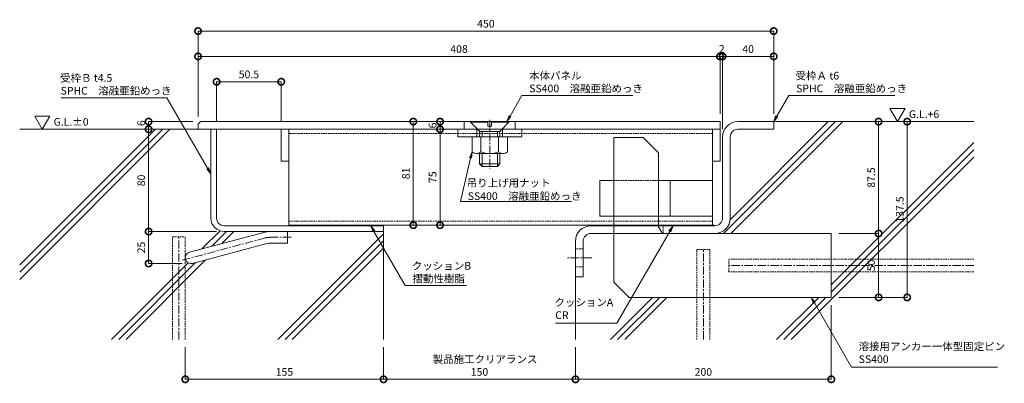
# Model space of a CAD drawing. Units: millimetres. Extents: x -2888 to 2729, y -36 to 2255.
# Drawn here: x 859 to 1629, y 467 to 752 of the extents above; entities that cross this region are included whole.
import ezdxf

# ---------------------------------------------------------------- set-up
doc = ezdxf.new("R2010")
doc.units = ezdxf.units.MM
doc.header["$LTSCALE"] = 0.2
doc.header["$PDMODE"] = 67
doc.linetypes.add('CENTER', pattern=[50.8, 31.75, -6.35, 6.35, -6.35])
doc.linetypes.add('HIDDEN', pattern=[9.525, 6.35, -3.175])
for name, color, linetype, lineweight in [('(KE)JX-CB角鋼アンカー', 4, 'Continuous', 13), ('(KE)その他', 7, 'Continuous', 13), ('(KE)ゴム・クッション', 4, 'Continuous', 13), ('(KE)受枠・受下地(アンカーのみ)', 7, 'Continuous', 13), ('(KE)受枠・受下地(アンカー以外)', 2, 'Continuous', 13), ('(KE)寸法', 7, 'Continuous', 9), ('(KE)把手', 2, 'Continuous', 13), ('(KE)文字', 7, 'Continuous', 13), ('(KE)本体(パネル・カバー・ジョイントPL)', 3, 'Continuous', 13), ('(KE)補強材', 30, 'Continuous', 13), ('(KE)記号', 7, 'Continuous', 13), ('(KE)躯体', 6, 'Continuous', 13)]:
    doc.layers.add(name, color=color, linetype=linetype, lineweight=lineweight)
doc.styles.add('(K)文字_異尺度_H3.0-1.0', font='MS Gothic.ttf', dxfattribs={"height": 3})
doc.styles.add('（K)文字_H3.0-1.0', font='MS Gothic.ttf', dxfattribs={"height": 3})
doc.dimstyles.new('kaneso異尺度対応_H3.0', dxfattribs={"dimscale": 6, "dimtxt": 3, "dimasz": 5, "dimexe": 0, "dimexo": 3, "dimgap": 1, "dimtad": 1, "dimdec": 1, "dimdsep": 46, "dimtxsty": '(K)文字_異尺度_H3.0-1.0', "dimblk": 'DOTSMALL', "dimcen": 0, "dimclrt": 2, "dimadec": 0, "dimazin": 0, "dimtfac": 1, "dimtdec": 1, "dimtmove": 1, "dimatfit": 3, "dimldrblk": 'DOTSMALL', "dimfxl": 1, "dimtfill": 1, "dimlwd": 9, "dimlwe": 9, "dimarcsym": 0})

# ---------------------------------------------------------------- blocks, each defined once
blk = doc.blocks.new('_DotSmall')
at = {"color": 0, "linetype": 'ByBlock', "const_width": 0.5}
blk.add_lwpolyline([(-0.0625, 0, 1), (0.0625, 0, 1)], format="xyb", close=True, dxfattribs=at)
blk = doc.blocks.new('*D10')
at = {"layer": '(KE)寸法', "color": 0, "lineweight": 9, "transparency": 16777216}
for p, q in [((998.5, 676.12), (998.5, 742.92)), ((998.5, 742.92), (1448.5, 742.92)), ((1448.5, 678.12), (1448.5, 742.92))]:
    blk.add_line(p, q, dxfattribs=at)
at = {"layer": 'Defpoints', "color": 0, "transparency": 16777216}
for p in [(1448.5, 742.92), (998.5, 670.12), (1448.5, 672.12)]:
    blk.add_point(p, dxfattribs=at)
at = {"layer": '(KE)寸法', "color": 0, "lineweight": 9, "transparency": 16777216, "xscale": 10, "yscale": 10, "zscale": 10, "rotation": 180}
blk.add_blockref('_DotSmall', (998.5, 742.92), dxfattribs=at)
at = {"layer": '(KE)寸法', "color": 0, "lineweight": 9, "transparency": 16777216, "xscale": 10, "yscale": 10, "zscale": 10}
blk.add_blockref('_DotSmall', (1448.5, 742.92), dxfattribs=at)
at = {"layer": '(KE)寸法', "color": 2, "transparency": 16777216, "insert": (1223.5, 747.92), "char_height": 6, "attachment_point": 5, "style": '(K)文字_異尺度_H3.0-1.0', "bg_fill": 3, "box_fill_scale": 1.1, "bg_fill_color": 256, "bg_fill_true_color": 13158600, "bg_fill_transparency": 0}
blk.add_mtext('450', dxfattribs=at)
blk = doc.blocks.new('*D11')
at = {"layer": '(KE)寸法', "color": 0, "lineweight": 9, "transparency": 16777216}
for p, q in [((998.5, 676.12), (998.5, 723.12)), ((1406.5, 723.12), (998.5, 723.12)), ((1406.5, 678.12), (1406.5, 723.12))]:
    blk.add_line(p, q, dxfattribs=at)
at = {"layer": 'Defpoints', "color": 0, "transparency": 16777216}
for p in [(998.5, 723.12), (998.5, 670.12), (1406.5, 672.12)]:
    blk.add_point(p, dxfattribs=at)
at = {"layer": '(KE)寸法', "color": 0, "lineweight": 9, "transparency": 16777216, "xscale": 10, "yscale": 10, "zscale": 10, "rotation": 180}
blk.add_blockref('_DotSmall', (998.5, 723.12), dxfattribs=at)
at = {"layer": '(KE)寸法', "color": 0, "lineweight": 9, "transparency": 16777216, "xscale": 10, "yscale": 10, "zscale": 10}
blk.add_blockref('_DotSmall', (1406.5, 723.12), dxfattribs=at)
at = {"layer": '(KE)寸法', "color": 2, "transparency": 16777216, "insert": (1202.5, 728.12), "char_height": 6, "attachment_point": 5, "style": '(K)文字_異尺度_H3.0-1.0', "bg_fill": 3, "box_fill_scale": 1.1, "bg_fill_color": 256, "bg_fill_true_color": 13158600, "bg_fill_transparency": 0}
blk.add_mtext('408', dxfattribs=at)
blk = doc.blocks.new('*D12')
at = {"layer": '(KE)寸法', "color": 0, "lineweight": 9, "transparency": 16777216}
for p, q in [((994.5, 672.12), (959.83, 672.12)), ((959.83, 672.12), (959.83, 666.12)), ((992.5, 666.12), (959.83, 666.12))]:
    blk.add_line(p, q, dxfattribs=at)
at = {"layer": 'Defpoints', "color": 0, "transparency": 16777216}
for p in [(1000.5, 672.12), (998.5, 666.12)]:
    blk.add_point(p, dxfattribs=at)
at = {"layer": '(KE)寸法', "color": 2, "transparency": 16777216, "insert": (954.83, 670.87), "char_height": 6, "attachment_point": 5, "rotation": 90, "style": '(K)文字_異尺度_H3.0-1.0', "bg_fill": 3, "box_fill_scale": 1.1, "bg_fill_color": 256, "bg_fill_true_color": 13158600, "bg_fill_transparency": 0}
blk.add_mtext('6', dxfattribs=at)
at = {"layer": 'Defpoints', "color": 0, "transparency": 16777216}
blk.add_point((959.83, 666.12), dxfattribs=at)
at = {"layer": '(KE)寸法', "color": 0, "lineweight": 9, "transparency": 16777216, "xscale": 10, "yscale": 10, "zscale": 10}
for p, rotation in [((959.83, 672.12), 90), ((959.83, 666.12), 270)]:
    blk.add_blockref('_DotSmall', p, dxfattribs=dict(at, rotation=rotation))
blk = doc.blocks.new('*D13')
at = {"layer": '(KE)寸法', "color": 0, "lineweight": 9, "transparency": 16777216}
for p, q in [((992.5, 666.12), (959.83, 666.12)), ((959.83, 666.12), (959.83, 586.12)), ((1013, 586.12), (959.83, 586.12))]:
    blk.add_line(p, q, dxfattribs=at)
at = {"layer": 'Defpoints', "color": 0, "transparency": 16777216}
for p in [(998.5, 666.12), (959.83, 586.12), (1019, 586.12)]:
    blk.add_point(p, dxfattribs=at)
at = {"layer": '(KE)寸法', "color": 0, "lineweight": 9, "transparency": 16777216, "xscale": 10, "yscale": 10, "zscale": 10}
for p, rotation in [((959.83, 666.12), 90), ((959.83, 586.12), 270)]:
    blk.add_blockref('_DotSmall', p, dxfattribs=dict(at, rotation=rotation))
at = {"layer": '(KE)寸法', "color": 2, "transparency": 16777216, "insert": (954.83, 626.12), "char_height": 6, "attachment_point": 5, "rotation": 90, "style": '(K)文字_異尺度_H3.0-1.0', "bg_fill": 3, "box_fill_scale": 1.1, "bg_fill_color": 256, "bg_fill_true_color": 13158600, "bg_fill_transparency": 0}
blk.add_mtext('80', dxfattribs=at)
blk = doc.blocks.new('*D14')
at = {"layer": '(KE)寸法', "color": 0, "lineweight": 9, "transparency": 16777216}
for p, q in [((1013, 586.12), (959.83, 586.12)), ((959.83, 586.12), (959.83, 561.16)), ((986.1, 561.16), (959.83, 561.16))]:
    blk.add_line(p, q, dxfattribs=at)
at = {"layer": 'Defpoints', "color": 0, "transparency": 16777216}
for p in [(1019, 586.12), (959.83, 561.16), (992.1, 561.16)]:
    blk.add_point(p, dxfattribs=at)
at = {"layer": '(KE)寸法', "color": 0, "lineweight": 9, "transparency": 16777216, "xscale": 10, "yscale": 10, "zscale": 10}
for p, rotation in [((959.83, 586.12), 90), ((959.83, 561.16), 270)]:
    blk.add_blockref('_DotSmall', p, dxfattribs=dict(at, rotation=rotation))
at = {"layer": '(KE)寸法', "color": 2, "transparency": 16777216, "insert": (954.83, 573.64), "char_height": 6, "attachment_point": 5, "rotation": 90, "style": '(K)文字_異尺度_H3.0-1.0', "bg_fill": 3, "box_fill_scale": 1.1, "bg_fill_color": 256, "bg_fill_true_color": 13158600, "bg_fill_transparency": 0}
blk.add_mtext('25', dxfattribs=at)
blk = doc.blocks.new('*D15')
at = {"layer": '(KE)寸法', "color": 0, "lineweight": 9, "transparency": 16777216}
for p, q in [((1006.5, 672.12), (1166.73, 672.12)), ((1166.73, 591.12), (1166.73, 672.12)), ((1139.5, 591.12), (1166.73, 591.12))]:
    blk.add_line(p, q, dxfattribs=at)
at = {"layer": 'Defpoints', "color": 0, "transparency": 16777216}
for p in [(1000.5, 672.12), (1166.73, 672.12), (1133.5, 591.12)]:
    blk.add_point(p, dxfattribs=at)
at = {"layer": '(KE)寸法', "color": 0, "lineweight": 9, "transparency": 16777216, "xscale": 10, "yscale": 10, "zscale": 10}
for p, rotation in [((1166.73, 672.12), 90), ((1166.73, 591.12), 270)]:
    blk.add_blockref('_DotSmall', p, dxfattribs=dict(at, rotation=rotation))
at = {"layer": '(KE)寸法', "color": 2, "transparency": 16777216, "insert": (1161.73, 631.62), "char_height": 6, "attachment_point": 5, "rotation": 90, "style": '(K)文字_異尺度_H3.0-1.0', "bg_fill": 3, "box_fill_scale": 1.1, "bg_fill_color": 256, "bg_fill_true_color": 13158600, "bg_fill_transparency": 0}
blk.add_mtext('81', dxfattribs=at)
blk = doc.blocks.new('*D16')
at = {"layer": '(KE)寸法', "color": 0, "lineweight": 9, "transparency": 16777216}
for p, q in [((1075.5, 666.12), (1187.63, 666.12)), ((1187.63, 591.12), (1187.63, 666.12)), ((1139.5, 591.12), (1187.63, 591.12))]:
    blk.add_line(p, q, dxfattribs=at)
at = {"layer": 'Defpoints', "color": 0, "transparency": 16777216}
for p in [(1069.5, 666.12), (1187.63, 666.12), (1133.5, 591.12)]:
    blk.add_point(p, dxfattribs=at)
at = {"layer": '(KE)寸法', "color": 0, "lineweight": 9, "transparency": 16777216, "xscale": 10, "yscale": 10, "zscale": 10}
for p, rotation in [((1187.63, 666.12), 90), ((1187.63, 591.12), 270)]:
    blk.add_blockref('_DotSmall', p, dxfattribs=dict(at, rotation=rotation))
at = {"layer": '(KE)寸法', "color": 2, "transparency": 16777216, "insert": (1182.63, 628.62), "char_height": 6, "attachment_point": 5, "rotation": 90, "style": '(K)文字_異尺度_H3.0-1.0', "bg_fill": 3, "box_fill_scale": 1.1, "bg_fill_color": 256, "bg_fill_true_color": 13158600, "bg_fill_transparency": 0}
blk.add_mtext('75', dxfattribs=at)
blk = doc.blocks.new('*D17')
at = {"layer": '(KE)寸法', "color": 0, "lineweight": 9, "transparency": 16777216}
for p, q in [((1006.5, 672.12), (1187.63, 672.12)), ((1187.63, 666.12), (1187.63, 672.12)), ((1075.5, 666.12), (1187.63, 666.12))]:
    blk.add_line(p, q, dxfattribs=at)
at = {"layer": 'Defpoints', "color": 0, "transparency": 16777216}
for p in [(1000.5, 672.12), (1069.5, 666.12)]:
    blk.add_point(p, dxfattribs=at)
at = {"layer": '(KE)寸法', "color": 2, "transparency": 16777216, "insert": (1182.63, 669.12), "char_height": 6, "attachment_point": 5, "rotation": 90, "style": '(K)文字_異尺度_H3.0-1.0', "bg_fill": 3, "box_fill_scale": 1.1, "bg_fill_color": 256, "bg_fill_true_color": 13158600, "bg_fill_transparency": 0}
blk.add_mtext('6', dxfattribs=at)
at = {"layer": 'Defpoints', "color": 0, "transparency": 16777216}
blk.add_point((1187.63, 672.12), dxfattribs=at)
at = {"layer": '(KE)寸法', "color": 0, "lineweight": 9, "transparency": 16777216, "xscale": 10, "yscale": 10, "zscale": 10}
for p, rotation in [((1187.63, 672.12), 90), ((1187.63, 666.12), 270)]:
    blk.add_blockref('_DotSmall', p, dxfattribs=dict(at, rotation=rotation))
blk = doc.blocks.new('*D18')
at = {"layer": '(KE)寸法', "color": 0, "lineweight": 9, "transparency": 16777216}
for p, q in [((1454.5, 672.12), (1530.46, 672.12)), ((1530.46, 672.12), (1530.46, 584.62)), ((1499.5, 584.62), (1530.46, 584.62))]:
    blk.add_line(p, q, dxfattribs=at)
at = {"layer": 'Defpoints', "color": 0, "transparency": 16777216}
for p in [(1448.5, 672.12), (1493.5, 584.62), (1530.46, 584.62)]:
    blk.add_point(p, dxfattribs=at)
at = {"layer": '(KE)寸法', "color": 0, "lineweight": 9, "transparency": 16777216, "xscale": 10, "yscale": 10, "zscale": 10}
for p, rotation in [((1530.46, 672.12), 90), ((1530.46, 584.62), 270)]:
    blk.add_blockref('_DotSmall', p, dxfattribs=dict(at, rotation=rotation))
at = {"layer": '(KE)寸法', "color": 2, "transparency": 16777216, "insert": (1525.46, 628.37), "char_height": 6, "attachment_point": 5, "rotation": 90, "style": '(K)文字_異尺度_H3.0-1.0', "bg_fill": 3, "box_fill_scale": 1.1, "bg_fill_color": 256, "bg_fill_true_color": 13158600, "bg_fill_transparency": 0}
blk.add_mtext('87.5', dxfattribs=at)
blk = doc.blocks.new('*D19')
at = {"layer": '(KE)寸法', "color": 0, "lineweight": 9, "transparency": 16777216}
for p, q in [((1499.5, 584.62), (1530.46, 584.62)), ((1530.46, 584.62), (1530.46, 534.62)), ((1499.5, 534.62), (1530.46, 534.62))]:
    blk.add_line(p, q, dxfattribs=at)
at = {"layer": 'Defpoints', "color": 0, "transparency": 16777216}
for p in [(1493.5, 584.62), (1493.5, 534.62), (1530.46, 534.62)]:
    blk.add_point(p, dxfattribs=at)
at = {"layer": '(KE)寸法', "color": 0, "lineweight": 9, "transparency": 16777216, "xscale": 10, "yscale": 10, "zscale": 10}
for p, rotation in [((1530.46, 584.62), 90), ((1530.46, 534.62), 270)]:
    blk.add_blockref('_DotSmall', p, dxfattribs=dict(at, rotation=rotation))
at = {"layer": '(KE)寸法', "color": 2, "transparency": 16777216, "insert": (1525.46, 559.62), "char_height": 6, "attachment_point": 5, "rotation": 90, "style": '(K)文字_異尺度_H3.0-1.0', "bg_fill": 3, "box_fill_scale": 1.1, "bg_fill_color": 256, "bg_fill_true_color": 13158600, "bg_fill_transparency": 0}
blk.add_mtext('50', dxfattribs=at)
blk = doc.blocks.new('*D20')
at = {"layer": '(KE)寸法', "color": 0, "lineweight": 9, "transparency": 16777216}
for p, q in [((1493.5, 528.62), (1493.5, 470.55)), ((1293.5, 495.76), (1293.5, 470.55)), ((1493.5, 470.55), (1293.5, 470.55))]:
    blk.add_line(p, q, dxfattribs=at)
at = {"layer": 'Defpoints', "color": 0, "transparency": 16777216}
for p in [(1493.5, 534.62), (1293.5, 501.76), (1293.5, 470.55)]:
    blk.add_point(p, dxfattribs=at)
at = {"layer": '(KE)寸法', "color": 0, "lineweight": 9, "transparency": 16777216, "xscale": 10, "yscale": 10, "zscale": 10, "rotation": 180}
blk.add_blockref('_DotSmall', (1293.5, 470.55), dxfattribs=at)
at = {"layer": '(KE)寸法', "color": 0, "lineweight": 9, "transparency": 16777216, "xscale": 10, "yscale": 10, "zscale": 10}
blk.add_blockref('_DotSmall', (1493.5, 470.55), dxfattribs=at)
at = {"layer": '(KE)寸法', "color": 2, "transparency": 16777216, "insert": (1393.5, 475.55), "char_height": 6, "attachment_point": 5, "style": '(K)文字_異尺度_H3.0-1.0', "bg_fill": 3, "box_fill_scale": 1.1, "bg_fill_color": 256, "bg_fill_true_color": 13158600, "bg_fill_transparency": 0}
blk.add_mtext('200', dxfattribs=at)
blk = doc.blocks.new('*D21')
at = {"layer": '(KE)寸法', "color": 0, "lineweight": 9, "transparency": 16777216}
for p, q in [((1143.5, 495.76), (1143.5, 470.55)), ((1293.5, 495.76), (1293.5, 470.55)), ((1293.5, 470.55), (1143.5, 470.55))]:
    blk.add_line(p, q, dxfattribs=at)
at = {"layer": 'Defpoints', "color": 0, "transparency": 16777216}
for p in [(1143.5, 501.76), (1293.5, 501.76), (1143.5, 470.55)]:
    blk.add_point(p, dxfattribs=at)
at = {"layer": '(KE)寸法', "color": 0, "lineweight": 9, "transparency": 16777216, "xscale": 10, "yscale": 10, "zscale": 10, "rotation": 180}
blk.add_blockref('_DotSmall', (1143.5, 470.55), dxfattribs=at)
at = {"layer": '(KE)寸法', "color": 0, "lineweight": 9, "transparency": 16777216, "xscale": 10, "yscale": 10, "zscale": 10}
blk.add_blockref('_DotSmall', (1293.5, 470.55), dxfattribs=at)
at = {"layer": '(KE)寸法', "color": 2, "transparency": 16777216, "insert": (1218.5, 475.55), "char_height": 6, "attachment_point": 5, "style": '(K)文字_異尺度_H3.0-1.0', "bg_fill": 3, "box_fill_scale": 1.1, "bg_fill_color": 256, "bg_fill_true_color": 13158600, "bg_fill_transparency": 0}
blk.add_mtext('150', dxfattribs=at)
blk = doc.blocks.new('*D22')
at = {"layer": '(KE)寸法', "color": 0, "lineweight": 9, "transparency": 16777216}
for p, q in [((988.5, 495.76), (988.5, 470.55)), ((1143.5, 495.76), (1143.5, 470.55)), ((1143.5, 470.55), (988.5, 470.55))]:
    blk.add_line(p, q, dxfattribs=at)
at = {"layer": 'Defpoints', "color": 0, "transparency": 16777216}
for p in [(988.5, 501.76), (1143.5, 501.76), (988.5, 470.55)]:
    blk.add_point(p, dxfattribs=at)
at = {"layer": '(KE)寸法', "color": 0, "lineweight": 9, "transparency": 16777216, "xscale": 10, "yscale": 10, "zscale": 10, "rotation": 180}
blk.add_blockref('_DotSmall', (988.5, 470.55), dxfattribs=at)
at = {"layer": '(KE)寸法', "color": 0, "lineweight": 9, "transparency": 16777216, "xscale": 10, "yscale": 10, "zscale": 10}
blk.add_blockref('_DotSmall', (1143.5, 470.55), dxfattribs=at)
at = {"layer": '(KE)寸法', "color": 2, "transparency": 16777216, "insert": (1066, 475.55), "char_height": 6, "attachment_point": 5, "style": '(K)文字_異尺度_H3.0-1.0', "bg_fill": 3, "box_fill_scale": 1.1, "bg_fill_color": 256, "bg_fill_true_color": 13158600, "bg_fill_transparency": 0}
blk.add_mtext('155', dxfattribs=at)
blk = doc.blocks.new('*D23')
at = {"layer": '(KE)寸法', "color": 0, "lineweight": 9, "transparency": 16777216}
for p, q in [((1013, 672.12), (1013, 703.29)), ((1013, 703.29), (1063.5, 703.29)), ((1063.5, 672.12), (1063.5, 703.29))]:
    blk.add_line(p, q, dxfattribs=at)
at = {"layer": 'Defpoints', "color": 0, "transparency": 16777216}
for p in [(1063.5, 703.29), (1013, 666.12), (1063.5, 666.12)]:
    blk.add_point(p, dxfattribs=at)
at = {"layer": '(KE)寸法', "color": 0, "lineweight": 9, "transparency": 16777216, "xscale": 10, "yscale": 10, "zscale": 10, "rotation": 180}
blk.add_blockref('_DotSmall', (1013, 703.29), dxfattribs=at)
at = {"layer": '(KE)寸法', "color": 0, "lineweight": 9, "transparency": 16777216, "xscale": 10, "yscale": 10, "zscale": 10}
blk.add_blockref('_DotSmall', (1063.5, 703.29), dxfattribs=at)
at = {"layer": '(KE)寸法', "color": 2, "transparency": 16777216, "insert": (1038.25, 708.29), "char_height": 6, "attachment_point": 5, "style": '(K)文字_異尺度_H3.0-1.0', "bg_fill": 3, "box_fill_scale": 1.1, "bg_fill_color": 256, "bg_fill_true_color": 13158600, "bg_fill_transparency": 0}
blk.add_mtext('50.5', dxfattribs=at)
blk = doc.blocks.new('*D25')
at = {"layer": '(KE)寸法', "color": 0, "lineweight": 9, "transparency": 16777216}
for p, q in [((1406.5, 723.12), (1396.5, 723.12)), ((1406.5, 678.12), (1406.5, 723.12)), ((1408.5, 666.12), (1408.5, 723.12)), ((1408.5, 723.12), (1418.5, 723.12))]:
    blk.add_line(p, q, dxfattribs=at)
at = {"layer": 'Defpoints', "color": 0, "transparency": 16777216}
for p in [(1406.5, 672.12), (1408.5, 660.12)]:
    blk.add_point(p, dxfattribs=at)
at = {"layer": '(KE)寸法', "color": 2, "transparency": 16777216, "insert": (1407.87, 728.12), "char_height": 6, "attachment_point": 5, "style": '(K)文字_異尺度_H3.0-1.0', "bg_fill": 3, "box_fill_scale": 1.1, "bg_fill_color": 256, "bg_fill_true_color": 13158600, "bg_fill_transparency": 0}
blk.add_mtext('2', dxfattribs=at)
at = {"layer": '(KE)寸法', "color": 0, "lineweight": 9, "transparency": 16777216}
blk.add_line((1406.5, 723.12), (1408.5, 723.12), dxfattribs=at)
at = {"layer": 'Defpoints', "color": 0, "transparency": 16777216}
blk.add_point((1408.5, 723.12), dxfattribs=at)
at = {"layer": '(KE)寸法', "color": 0, "lineweight": 9, "transparency": 16777216, "xscale": 10, "yscale": 10, "zscale": 10}
blk.add_blockref('_DotSmall', (1406.5, 723.12), dxfattribs=at)
at = {"layer": '(KE)寸法', "color": 0, "lineweight": 9, "transparency": 16777216, "xscale": 10, "yscale": 10, "zscale": 10, "rotation": 180}
blk.add_blockref('_DotSmall', (1408.5, 723.12), dxfattribs=at)
blk = doc.blocks.new('*D24')
at = {"layer": '(KE)寸法', "color": 0, "lineweight": 9, "transparency": 16777216}
for p, q in [((1408.5, 666.12), (1408.5, 723.12)), ((1408.5, 723.12), (1448.5, 723.12)), ((1448.5, 678.12), (1448.5, 723.12))]:
    blk.add_line(p, q, dxfattribs=at)
at = {"layer": 'Defpoints', "color": 0, "transparency": 16777216}
for p in [(1448.5, 723.12), (1448.5, 672.12), (1408.5, 660.12)]:
    blk.add_point(p, dxfattribs=at)
at = {"layer": '(KE)寸法', "color": 0, "lineweight": 9, "transparency": 16777216, "xscale": 10, "yscale": 10, "zscale": 10, "rotation": 180}
blk.add_blockref('_DotSmall', (1408.5, 723.12), dxfattribs=at)
at = {"layer": '(KE)寸法', "color": 0, "lineweight": 9, "transparency": 16777216, "xscale": 10, "yscale": 10, "zscale": 10}
blk.add_blockref('_DotSmall', (1448.5, 723.12), dxfattribs=at)
at = {"layer": '(KE)寸法', "color": 2, "transparency": 16777216, "insert": (1428.5, 728.12), "char_height": 6, "attachment_point": 5, "style": '(K)文字_異尺度_H3.0-1.0', "bg_fill": 3, "box_fill_scale": 1.1, "bg_fill_color": 256, "bg_fill_true_color": 13158600, "bg_fill_transparency": 0}
blk.add_mtext('40', dxfattribs=at)
blk = doc.blocks.new('*D26')
at = {"layer": '(KE)寸法', "color": 0, "lineweight": 9, "transparency": 16777216}
for p, q in [((1454.5, 672.12), (1552.81, 672.12)), ((1552.81, 672.12), (1552.81, 534.62)), ((1499.5, 534.62), (1552.81, 534.62))]:
    blk.add_line(p, q, dxfattribs=at)
at = {"layer": 'Defpoints', "color": 0, "transparency": 16777216}
for p in [(1448.5, 672.12), (1493.5, 534.62), (1552.81, 534.62)]:
    blk.add_point(p, dxfattribs=at)
at = {"layer": '(KE)寸法', "color": 0, "lineweight": 9, "transparency": 16777216, "xscale": 10, "yscale": 10, "zscale": 10}
for p, rotation in [((1552.81, 672.12), 90), ((1552.81, 534.62), 270)]:
    blk.add_blockref('_DotSmall', p, dxfattribs=dict(at, rotation=rotation))
at = {"layer": '(KE)寸法', "color": 2, "transparency": 16777216, "insert": (1547.81, 603.37), "char_height": 6, "attachment_point": 5, "rotation": 90, "style": '(K)文字_異尺度_H3.0-1.0', "bg_fill": 3, "box_fill_scale": 1.1, "bg_fill_color": 256, "bg_fill_true_color": 13158600, "bg_fill_transparency": 0}
blk.add_mtext('137.5', dxfattribs=at)
blk = doc.blocks.new('_Open')
at = {"color": 0, "linetype": 'ByBlock', "lineweight": -2}
for p, q in [((-1, 0.17), (0, 0)), ((-1, -0.17), (0, 0)), ((0, 0), (-1, 0))]:
    blk.add_line(p, q, dxfattribs=at)

msp = doc.modelspace()

# ---------------------------------------------------------------- linework, layer by layer
at = {"layer": '(KE)JX-CB角鋼アンカー', "color": 4}
for p, q in [((1323.5, 590.62), (1323.5, 659.62)), ((1346.5, 659.62), (1323.5, 659.62)), ((1358.5, 647.62), (1346.5, 659.62)), ((1358.5, 589.81), (1358.5, 647.62)), ((1358.5, 589.81), (1361.5, 584.62)), ((1323.5, 584.62), (1323.5, 546.62)), ((1493.5, 584.62), (1361.5, 584.62)), ((1493.5, 584.62), (1493.5, 538.79)), ((1335.5, 534.62), (1323.5, 546.62)), ((1493.5, 538.79), (1493.5, 534.62)), ((1493.5, 534.62), (1335.5, 534.62))]:
    msp.add_line(p, q, dxfattribs=at)
at = {"layer": '(KE)JX-CB角鋼アンカー', "color": 4, "linetype": 'HIDDEN'}
msp.add_line((1323.5, 590.62), (1323.5, 584.62), dxfattribs=at)
at = {"layer": '(KE)その他', "linetype": 'HIDDEN'}
for p, q in [((978.5, 582.12), (988.5, 582.12)), ((978.5, 501.76), (978.5, 582.12)), ((988.5, 501.76), (988.5, 582.12)), ((1388.5, 572.12), (1398.5, 572.12)), ((1388.5, 501.76), (1388.5, 572.12)), ((1398.5, 501.76), (1398.5, 572.12)), ((1413.5, 554.62), (1413.5, 564.62)), ((1604.79, 564.62), (1413.5, 564.62)), ((1604.79, 554.62), (1413.5, 554.62))]:
    msp.add_line(p, q, dxfattribs=at)
at = {"layer": '(KE)その他', "linetype": 'CENTER'}
for p, q in [((983.5, 501.76), (983.5, 582.12)), ((1393.5, 501.76), (1393.5, 572.12)), ((1604.79, 559.62), (1413.5, 559.62))]:
    msp.add_line(p, q, dxfattribs=at)
at = {"layer": '(KE)ゴム・クッション'}
for p, q in [((1083.5, 590.62), (1083.5, 591.12)), ((1133.5, 591.12), (1083.5, 591.12)), ((1133.5, 590.62), (1083.5, 590.62)), ((1133.5, 590.62), (1133.5, 591.12)), ((1361.96, 590.62), (1361.96, 591.12)), ((1361.96, 591.12), (1401.96, 591.12)), ((1361.96, 590.62), (1401.96, 590.62)), ((1401.96, 590.62), (1401.96, 591.12))]:
    msp.add_line(p, q, dxfattribs=at)
at = {"layer": '(KE)受枠・受下地(アンカーのみ)', "color": 2}
for p, q in [((1050.02, 585.5), (991.83, 569.91)), ((1068.5, 586.12), (1054.68, 586.12)), ((1068.5, 586.12), (1068.5, 577.12)), ((1052.35, 576.81), (994.16, 561.22)), ((1054.68, 577.12), (1068.5, 577.12))]:
    msp.add_line(p, q, dxfattribs=at)
at = {"layer": '(KE)受枠・受下地(アンカーのみ)', "color": 2, "linetype": 'CENTER'}
for p, q in [((1051.19, 581.16), (986.02, 563.7)), ((1054.68, 581.62), (1072.3, 581.62))]:
    msp.add_line(p, q, dxfattribs=at)
at = {"layer": '(KE)受枠・受下地(アンカーのみ)', "color": 2}
for centre, radius, start, end in [((1054.68, 568.12), 18, 90, 105), ((993, 565.57), 4.5, 105.00014, 284.99991), ((1054.68, 568.12), 9, 90, 105.00002)]:
    msp.add_arc(centre, radius, start, end, dxfattribs=at)
at = {"layer": '(KE)受枠・受下地(アンカーのみ)', "color": 2, "linetype": 'CENTER'}
msp.add_arc((1054.68, 568.12), 13.5, 90, 104.99995, dxfattribs=at)
at = {"layer": '(KE)受枠・受下地(アンカー以外)'}
for p, q in [((1420.5, 672.12), (1448.5, 672.12)), ((1448.5, 672.12), (1448.5, 666.12)), ((1013, 666.12), (1008.5, 666.12)), ((1008.5, 596.62), (1008.5, 666.12)), ((1013, 596.62), (1013, 666.12)), ((1420.5, 666.12), (1448.5, 666.12)), ((1408.5, 660.12), (1408.5, 596.62)), ((1414.5, 660.12), (1414.5, 595.8)), ((1019, 590.62), (1143.5, 590.62)), ((1143.5, 586.12), (1019, 586.12)), ((1143.5, 586.12), (1143.5, 590.62)), ((1305.5, 590.62), (1402.5, 590.62)), ((1293.5, 578.62), (1293.5, 550.62)), ((1299.5, 578.62), (1299.5, 550.62)), ((1305.5, 584.62), (1402.5, 584.62)), ((1299.5, 550.62), (1293.5, 550.62))]:
    msp.add_line(p, q, dxfattribs=at)
at = {"layer": '(KE)受枠・受下地(アンカー以外)', "linetype": 'HIDDEN'}
for p, q in [((1323.5, 584.62), (1323.5, 590.62)), ((1361.96, 584.62), (1361.96, 590.62)), ((1299.5, 572.62), (1293.5, 572.62)), ((1299.5, 558.62), (1293.5, 558.62))]:
    msp.add_line(p, q, dxfattribs=at)
at = {"layer": '(KE)受枠・受下地(アンカー以外)', "linetype": 'CENTER'}
msp.add_line((1306.24, 565.62), (1286.75, 565.62), dxfattribs=at)
at = {"layer": '(KE)受枠・受下地(アンカー以外)'}
for centre, radius, start, end in [((1420.5, 660.12), 12, 90, 180), ((1420.5, 660.12), 6, 90, 180), ((1019, 596.62), 10.5, 180, 270), ((1019, 596.62), 6, 180, 270), ((1402.5, 596.62), 12, 270, 0), ((1402.5, 596.62), 6, 270, 0), ((1305.5, 578.62), 12, 90, 180), ((1305.5, 578.62), 6, 90, 180)]:
    msp.add_arc(centre, radius, start, end, dxfattribs=at)
at = {"layer": '(KE)把手', "color": 7, "linetype": 'Continuous'}
for p, q in [((1218.47, 664.42), (1234.52, 664.42)), ((1218.5, 664.2), (1218.5, 660.12)), ((1220.5, 660.12), (1220.5, 664.42)), ((1232.5, 660.12), (1232.5, 664.42)), ((1234.5, 664.2), (1234.5, 660.12)), ((1218.5, 647.12), (1218.5, 639.12)), ((1220.5, 637.12), (1220.5, 647.12)), ((1232.5, 637.12), (1232.5, 647.12)), ((1234.5, 647.12), (1234.5, 639.12)), ((1218.5, 639.12), (1234.5, 639.12)), ((1218.5, 639.12), (1220.5, 637.12)), ((1234.5, 639.12), (1232.5, 637.12)), ((1220.5, 637.12), (1232.5, 637.12))]:
    msp.add_line(p, q, dxfattribs=at)
at = {"layer": '(KE)把手', "color": 2, "linetype": 'Continuous'}
for p, q in [((1240.35, 660.12), (1212.65, 660.12)), ((1212.65, 648.47), (1212.65, 660.12)), ((1219.57, 648.47), (1219.57, 660.12)), ((1233.42, 648.47), (1233.42, 660.12)), ((1240.35, 648.47), (1240.35, 660.12)), ((1236.88, 647.12), (1216.11, 647.12))]:
    msp.add_line(p, q, dxfattribs=at)
at = {"layer": '(KE)把手', "color": 7, "linetype": 'Continuous'}
for centre, start, end in [((1217.5, 664.2), 0, 45), ((1235.5, 664.2), 135, 180)]:
    msp.add_arc(centre, 1, start, end, dxfattribs=at)
at = {"layer": '(KE)把手', "color": 2, "linetype": 'Continuous'}
for centre, radius, start, end in [((1216.11, 652.22), 5.1, 227.22217, 312.77783), ((1226.5, 665.45), 18.33, 247.81931, 292.18062), ((1236.88, 652.22), 5.1, 227.22217, 312.77783)]:
    msp.add_arc(centre, radius, start, end, dxfattribs=at)
at = {"layer": '(KE)文字', "lineweight": 9}
for points in [[(891.36, 690.81), (974.18, 690.81)], [(1006, 635.7), (974.18, 690.81)], [(1450.99, 676.45), (1460.3, 692.58)], [(1460.3, 692.58), (1543.12, 692.58)], [(1211.52, 643.6), (1203.63, 609.63)], [(1203.63, 609.63), (1290.34, 609.63)], [(1160.48, 543.88), (1208.23, 543.88)], [(1509.23, 480.11), (1623.38, 480.11)]]:
    msp.add_lwpolyline(points, dxfattribs=at)
at = {"layer": '(KE)本体(パネル・カバー・ジョイントPL)', "color": 3}
for p, q in [((1000.5, 672.12), (998.5, 670.12)), ((998.5, 666.12), (998.5, 670.12)), ((1000.5, 672.12), (1406.5, 672.12)), ((1406.5, 666.12), (1406.5, 672.12)), ((998.5, 666.12), (1406.5, 666.12))]:
    msp.add_line(p, q, dxfattribs=at)
at = {"layer": '(KE)本体(パネル・カバー・ジョイントPL)', "color": 7}
for p, q in [((1063.5, 666.12), (1069.5, 666.12)), ((1063.5, 641.12), (1063.5, 666.12)), ((1069.5, 641.12), (1069.5, 666.12)), ((1400.5, 666.12), (1406.5, 666.12)), ((1400.5, 641.12), (1400.5, 666.12)), ((1406.5, 641.12), (1406.5, 666.12)), ((1063.5, 641.12), (1069.5, 641.12)), ((1400.5, 641.12), (1406.5, 641.12))]:
    msp.add_line(p, q, dxfattribs=at)
at = {"layer": '(KE)本体(パネル・カバー・ジョイントPL)', "color": 7, "linetype": 'HIDDEN'}
msp.add_line((1069.5, 666.12), (1069.5, 641.12), dxfattribs=at)
at = {"layer": '(KE)本体(パネル・カバー・ジョイントPL)'}
for p, q in [((1312.5, 626.12), (1312.5, 598.12)), ((1323.5, 626.12), (1312.5, 626.12)), ((1400.5, 626.12), (1358.5, 626.12)), ((1367.5, 626.12), (1367.5, 598.12)), ((1400.5, 626.12), (1400.5, 598.12)), ((1400.5, 598.12), (1312.5, 598.12))]:
    msp.add_line(p, q, dxfattribs=at)
at = {"layer": '(KE)本体(パネル・カバー・ジョイントPL)', "linetype": 'HIDDEN'}
msp.add_line((1358.5, 626.12), (1323.5, 626.12), dxfattribs=at)
at = {"layer": '(KE)補強材', "color": 6}
for p, q in [((1069.5, 666.12), (1069.5, 591.12)), ((1400.5, 666.12), (1069.5, 666.12)), ((1400.5, 666.12), (1400.5, 591.12)), ((1400.5, 591.12), (1069.5, 591.12))]:
    msp.add_line(p, q, dxfattribs=at)
at = {"layer": '(KE)補強材', "color": 6, "linetype": 'HIDDEN'}
for p, q in [((1400.5, 662.92), (1069.5, 662.92)), ((1069.5, 594.32), (1400.5, 594.32))]:
    msp.add_line(p, q, dxfattribs=at)
at = {"layer": '(KE)補強材', "color": 4}
for p, q in [((1201.5, 666.12), (1251.5, 666.12)), ((1201.5, 666.12), (1201.5, 660.12)), ((1216.5, 666.12), (1216.5, 660.12)), ((1236.5, 666.12), (1236.5, 660.12)), ((1251.5, 666.12), (1251.5, 660.12)), ((1251.5, 660.12), (1201.5, 660.12))]:
    msp.add_line(p, q, dxfattribs=at)
at = {"layer": '(KE)記号'}
for p, q in [((1545.26, 672.12), (1539.36, 682.35)), ((1539.36, 682.35), (1551.17, 682.35)), ((1545.26, 672.12), (1551.17, 682.35)), ((876.7, 666.12), (870.79, 676.35)), ((870.79, 676.35), (882.6, 676.35)), ((876.7, 666.12), (882.6, 676.35))]:
    msp.add_line(p, q, dxfattribs=at)
at = {"layer": '(KE)躯体'}
for p, q in [((1496.84, 672.12), (1409.34, 584.62)), ((1491.14, 672.12), (1414.66, 595.64)), ((1502.54, 672.12), (1415.04, 584.62)), ((1448.5, 672.12), (1604.79, 672.12)), ((1008.5, 666.12), (859.06, 666.12)), ((965.14, 666.12), (859.06, 560.04)), ((970.84, 666.12), (859.06, 554.34)), ((976.54, 666.12), (859.06, 548.64)), ((1604.79, 655.77), (1493.5, 544.48)), ((1604.79, 650.07), (1493.5, 538.78)), ((1604.79, 644.37), (1462.18, 501.76)), ((1015.68, 586.66), (1001.53, 572.51)), ((1020.84, 586.12), (1009.32, 574.6)), ((1026.54, 586.12), (1017.11, 576.68)), ((1143.5, 586.12), (1143.5, 501.76)), ((1143.5, 584.48), (1060.78, 501.76)), ((1143.5, 578.78), (1066.48, 501.76)), ((1143.5, 573.08), (1072.18, 501.76)), ((996.59, 561.87), (936.48, 501.76)), ((1004.38, 563.96), (942.18, 501.76)), ((990.71, 561.69), (930.78, 501.76)), ((1293.5, 550.62), (1293.5, 501.76)), ((1320.78, 501.76), (1353.64, 534.62)), ((1359.34, 534.62), (1326.48, 501.76)), ((1365.04, 534.62), (1332.18, 501.76)), ((1483.64, 534.62), (1450.78, 501.76)), ((1489.34, 534.62), (1456.48, 501.76)), ((1489.34, 534.62), (1456.48, 501.76))]:
    msp.add_line(p, q, dxfattribs=at)

# ---------------------------------------------------------------- block references
at = {"layer": '(KE)文字', "lineweight": 9, "xscale": 5, "yscale": 5, "zscale": 5}
for p, rotation in [((1448.5, 672.12), 240.0117036296838), ((1212.65, 648.47), 76.93884598216586), ((1008.5, 631.37), 299.9999999999999), ((1369.8, 590.62), 59.99999999999999)]:
    msp.add_blockref('_Open', p, dxfattribs=dict(at, rotation=rotation))

# ---------------------------------------------------------------- texts
at = {"layer": '(KE)文字'}
for s, style, p in [('受枠Ｂ t4.5', '（K)文字_H3.0-1.0', (890.63, 703.28)), ('受枠Ａ t6', '（K)文字_H3.0-1.0', (1465.57, 705.05)), ('SPHC\u3000溶融亜鉛めっき', '（K)文字_H3.0-1.0', (1466, 695.05)), ('SPHC\u3000溶融亜鉛めっき', '（K)文字_H3.0-1.0', (891.06, 693.28)), ('G.L.+6', '(K)文字_異尺度_H3.0-1.0', (1554.16, 674.94)), ('G.L.±0', '(K)文字_異尺度_H3.0-1.0', (885.6, 668.94)), ('吊り上げ用ナット', '（K)文字_H3.0-1.0', (1208.51, 621.17)), ('SS400\u3000溶融亜鉛めっき', '（K)文字_H3.0-1.0', (1209.33, 610.83)), ('クッションB', '(K)文字_異尺度_H3.0-1.0', (1165.62, 556.32)), ('摺動性樹脂', '(K)文字_異尺度_H3.0-1.0', (1166.11, 546.32)), ('溶接用アンカー一体型固定ピン', '(K)文字_異尺度_H3.0-1.0', (1514.77, 493.31)), ('製品施工クリアランス', '（K)文字_H3.0-1.0', (1181.88, 483.28)), ('SS400', '(K)文字_異尺度_H3.0-1.0', (1514.92, 483.31))]:
    msp.add_text(s, height=6, dxfattribs=dict(at, style=style)).set_placement(p)

# ---------------------------------------------------------------- next in the draw order: dimensions: what is measured, and where the dimension line sits
at = {"layer": '(KE)寸法'}
dim = msp.add_linear_dim(base=(1448.5, 742.92), p1=(998.5, 670.12), p2=(1448.5, 672.12), dimstyle='kaneso異尺度対応_H3.0', dxfattribs=at)
dim.commit()
dim.dimension.update_dxf_attribs({"geometry": '*D10', "text_midpoint": (1223.5, 747.92)})

# ---------------------------------------------------------------- next in the draw order: dimensions: what is measured, and where the dimension line sits
dim = msp.add_linear_dim(base=(998.5, 723.12), p1=(1406.5, 672.12), p2=(998.5, 670.12), dimstyle='kaneso異尺度対応_H3.0', dxfattribs=at)
dim.commit()
dim.dimension.update_dxf_attribs({"geometry": '*D11', "text_midpoint": (1202.5, 728.12)})
dim = msp.add_linear_dim(base=(1530.46, 584.62), p1=(1448.5, 672.12), p2=(1493.5, 584.62), angle=90, dimstyle='kaneso異尺度対応_H3.0', dxfattribs=at)
dim.commit()
dim.dimension.update_dxf_attribs({"geometry": '*D18', "text_midpoint": (1525.46, 628.37)})

# ---------------------------------------------------------------- next in the draw order: linework, layer by layer
at = {"layer": '(KE)把手', "color": 7, "linetype": 'Continuous'}
for p, q in [((1211.5, 672.12), (1211.5, 671.62)), ((1211.5, 672.12), (1225, 672.12)), ((1218.2, 664.91), (1211.5, 671.62)), ((1211.5, 671.62), (1225, 671.62)), ((1225, 668.62), (1225, 672.12)), ((1228, 668.62), (1228, 672.12)), ((1228, 672.12), (1241.5, 672.12)), ((1228, 671.62), (1241.5, 671.62)), ((1234.79, 664.91), (1241.5, 671.62)), ((1241.5, 672.12), (1241.5, 671.62)), ((1225, 668.62), (1228, 668.62))]:
    msp.add_line(p, q, dxfattribs=at)
at = {"layer": '(KE)文字', "lineweight": 9}
for points in [[(1242.36, 676.45), (1251.66, 692.58)], [(1251.66, 692.58), (1338.38, 692.58)]]:
    msp.add_lwpolyline(points, dxfattribs=at)
at = {"layer": '(KE)本体(パネル・カバー・ジョイントPL)', "color": 3, "linetype": 'Continuous'}
for p, q in [((1206.5, 666.12), (1206.5, 672.12)), ((1246.5, 666.12), (1246.5, 672.12))]:
    msp.add_line(p, q, dxfattribs=at)
at = {"layer": '(KE)本体(パネル・カバー・ジョイントPL)', "color": 7, "linetype": 'CENTER'}
msp.add_line((1226.5, 673.46), (1226.5, 635.21), dxfattribs=at)

# ---------------------------------------------------------------- next in the draw order: block references
at = {"layer": '(KE)文字', "lineweight": 9, "xscale": 5, "yscale": 5, "zscale": 5, "rotation": 240.0117036296838}
msp.add_blockref('_Open', (1239.86, 672.12), dxfattribs=at)

# ---------------------------------------------------------------- next in the draw order: texts
at = {"layer": '(KE)文字', "style": '（K)文字_H3.0-1.0'}
for s, p in [('本体パネル', (1257.3, 705.05)), ('SS400\u3000溶融亜鉛めっき', (1257.36, 695.05))]:
    msp.add_text(s, height=6, dxfattribs=at).set_placement(p)

# ---------------------------------------------------------------- next in the draw order: dimensions: what is measured, and where the dimension line sits
at = {"layer": '(KE)寸法'}
dim = msp.add_linear_dim(base=(1408.5, 723.12), p1=(1406.5, 672.12), p2=(1408.5, 660.12), dimstyle='kaneso異尺度対応_H3.0', dxfattribs=at)
dim.commit()
dim.dimension.update_dxf_attribs({"geometry": '*D25', "text_midpoint": (1407.87, 723.12), "dimtype": 160})
dim = msp.add_linear_dim(base=(959.83, 666.12), p1=(1000.5, 672.12), p2=(998.5, 666.12), angle=90, dimstyle='kaneso異尺度対応_H3.0', dxfattribs=at)
dim.commit()
dim.dimension.update_dxf_attribs({"geometry": '*D12', "text_midpoint": (959.83, 670.87), "dimtype": 160})
dim = msp.add_linear_dim(base=(1530.46, 534.62), p1=(1493.5, 584.62), p2=(1493.5, 534.62), angle=90, dimstyle='kaneso異尺度対応_H3.0', dxfattribs=at)
dim.commit()
dim.dimension.update_dxf_attribs({"geometry": '*D19', "text_midpoint": (1525.46, 559.62)})

# ---------------------------------------------------------------- next in the draw order: dimensions: what is measured, and where the dimension line sits
for base, p1, p2, picture, middle in [((1448.5, 723.12), (1408.5, 660.12), (1448.5, 672.12), '*D24', (1428.5, 728.12)), ((1293.5, 470.55), (1493.5, 534.62), (1293.5, 501.76), '*D20', (1393.5, 475.55))]:
    dim = msp.add_linear_dim(base=base, p1=p1, p2=p2, dimstyle='kaneso異尺度対応_H3.0', dxfattribs=at)
    dim.commit()
    dim.dimension.update_dxf_attribs({"geometry": picture, "text_midpoint": middle})
dim = msp.add_linear_dim(base=(959.83, 586.12), p1=(998.5, 666.12), p2=(1019, 586.12), angle=90, dimstyle='kaneso異尺度対応_H3.0', dxfattribs=at)
dim.commit()
dim.dimension.update_dxf_attribs({"geometry": '*D13', "text_midpoint": (954.83, 626.12)})

# ---------------------------------------------------------------- next in the draw order: linework, layer by layer
at = {"layer": '(KE)文字', "lineweight": 9}
for points in [[(1367.3, 586.29), (1325.89, 514.56)], [(1480.26, 530.29), (1509.23, 480.11)], [(1277.98, 514.56), (1325.89, 514.56)]]:
    msp.add_lwpolyline(points, dxfattribs=at)

# ---------------------------------------------------------------- next in the draw order: block references
at = {"layer": '(KE)文字', "lineweight": 9, "xscale": 5, "yscale": 5, "zscale": 5, "rotation": 120.0000000000003}
msp.add_blockref('_Open', (1477.76, 534.62), dxfattribs=at)

# ---------------------------------------------------------------- next in the draw order: texts
at = {"layer": '(KE)文字', "style": '(K)文字_異尺度_H3.0-1.0'}
for s, p in [('クッションA', (1277.12, 527.76)), ('CR', (1277.67, 517.76))]:
    msp.add_text(s, height=6, dxfattribs=at).set_placement(p)

# ---------------------------------------------------------------- next in the draw order: dimensions: what is measured, and where the dimension line sits
at = {"layer": '(KE)寸法'}
dim = msp.add_linear_dim(base=(959.83, 561.16), p1=(1019, 586.12), p2=(992.1, 561.16), angle=90, dimstyle='kaneso異尺度対応_H3.0', dxfattribs=at)
dim.commit()
dim.dimension.update_dxf_attribs({"geometry": '*D14', "text_midpoint": (954.83, 573.64)})
dim = msp.add_linear_dim(base=(1143.5, 470.55), p1=(1293.5, 501.76), p2=(1143.5, 501.76), dimstyle='kaneso異尺度対応_H3.0', dxfattribs=at)
dim.commit()
dim.dimension.update_dxf_attribs({"geometry": '*D21', "text_midpoint": (1218.5, 475.55)})

# ---------------------------------------------------------------- next in the draw order: dimensions: what is measured, and where the dimension line sits
for base, p1, p2, picture, middle in [((1166.73, 672.12), (1133.5, 591.12), (1000.5, 672.12), '*D15', (1161.73, 631.62)), ((1552.81, 534.62), (1448.5, 672.12), (1493.5, 534.62), '*D26', (1547.81, 603.37))]:
    dim = msp.add_linear_dim(base=base, p1=p1, p2=p2, angle=90, dimstyle='kaneso異尺度対応_H3.0', dxfattribs=at)
    dim.commit()
    dim.dimension.update_dxf_attribs({"geometry": picture, "text_midpoint": middle})
dim = msp.add_linear_dim(base=(988.5, 470.55), p1=(1143.5, 501.76), p2=(988.5, 501.76), dimstyle='kaneso異尺度対応_H3.0', dxfattribs=at)
dim.commit()
dim.dimension.update_dxf_attribs({"geometry": '*D22', "text_midpoint": (1066, 475.55)})

# ---------------------------------------------------------------- next in the draw order: dimensions: what is measured, and where the dimension line sits
dim = msp.add_linear_dim(base=(1187.63, 666.12), p1=(1133.5, 591.12), p2=(1069.5, 666.12), angle=90, dimstyle='kaneso異尺度対応_H3.0', dxfattribs=at)
dim.commit()
dim.dimension.update_dxf_attribs({"geometry": '*D16', "text_midpoint": (1182.63, 628.62)})

# ---------------------------------------------------------------- next in the draw order: linework, layer by layer
at = {"layer": '(KE)文字', "lineweight": 9}
msp.add_lwpolyline([(1136, 586.29), (1160.48, 543.88)], dxfattribs=at)

# ---------------------------------------------------------------- next in the draw order: block references
at = {"layer": '(KE)文字', "lineweight": 9, "xscale": 5, "yscale": 5, "zscale": 5, "rotation": 120.0000000000003}
msp.add_blockref('_Open', (1133.5, 590.62), dxfattribs=at)

# ---------------------------------------------------------------- next in the draw order: dimensions: what is measured, and where the dimension line sits
at = {"layer": '(KE)寸法'}
dim = msp.add_linear_dim(base=(1187.63, 672.12), p1=(1069.5, 666.12), p2=(1000.5, 672.12), angle=90, dimstyle='kaneso異尺度対応_H3.0', dxfattribs=at)
dim.commit()
dim.dimension.update_dxf_attribs({"geometry": '*D17', "text_midpoint": (1187.63, 669.12), "dimtype": 160})

# ---------------------------------------------------------------- next in the draw order: dimensions: what is measured, and where the dimension line sits
dim = msp.add_linear_dim(base=(1063.5, 703.29), p1=(1013, 666.12), p2=(1063.5, 666.12), dimstyle='kaneso異尺度対応_H3.0', dxfattribs=at)
dim.commit()
dim.dimension.update_dxf_attribs({"geometry": '*D23', "text_midpoint": (1038.25, 708.29)})

doc.saveas('drawing.dxf')
